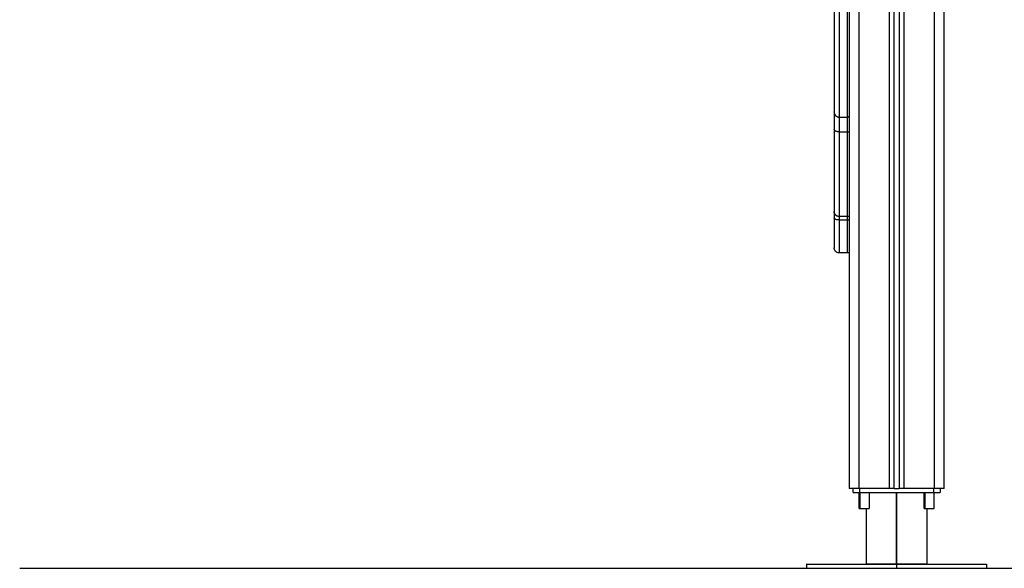
# Model space of a CAD drawing. Units: millimetres. Extents: x 102.68 to 108.24, y 1464.7 to 1472.21.
# Drawn here: x 102.68 to 103.67, y 1469.43 to 1469.98 of the extents above; entities that cross this region are included whole.
import ezdxf

# ---------------------------------------------------------------- set-up
doc = ezdxf.new("R2010")
doc.units = ezdxf.units.MM

# ---------------------------------------------------------------- blocks, each defined once
blk = doc.blocks.new('G028_OPSI2')
at = {"lineweight": -3}
for points, degree in [([(103.51093, 1470.49413), (103.51093, 1470.00113), (103.51093, 1469.50813)], 2), ([(103.52093, 1469.50813), (103.52093, 1470.00113), (103.52093, 1470.49413)], 2), ([(103.55093, 1470.48752), (103.55093, 1469.99783), (103.55093, 1469.50813)], 2), ([(103.55593, 1469.50813), (103.55593, 1469.9962), (103.55593, 1470.48427)], 2), ([(103.56093, 1470.4822), (103.56093, 1469.99516), (103.56093, 1469.50813)], 2), ([(103.56593, 1469.50813), (103.56593, 1469.99468), (103.56593, 1470.48124)], 2), ([(103.59593, 1470.48113), (103.59593, 1469.99463), (103.59593, 1469.50813)], 2), ([(103.60593, 1469.50813), (103.60593, 1469.99463), (103.60593, 1470.48113)], 2), ([(103.50093, 1469.87962), (103.50493, 1469.87962), (103.50893, 1469.87962)], 2), ([(103.50093, 1469.86487), (103.50493, 1469.86487), (103.50893, 1469.86487)], 2), ([(103.50893, 1469.78015), (103.50493, 1469.78015), (103.50093, 1469.78015)], 2), ([(103.50093, 1469.77671), (103.50493, 1469.77671), (103.50893, 1469.77671)], 2), ([(103.51093, 1469.78056), (103.5103, 1469.78029), (103.50962, 1469.78015), (103.50893, 1469.78015)], 3), ([(103.50893, 1469.74378), (103.50493, 1469.74378), (103.50093, 1469.74378)], 2), ([(103.51093, 1469.7442), (103.5103, 1469.74393), (103.50962, 1469.74378), (103.50893, 1469.74378)], 3), ([(103.51483, 1469.50413), (103.51483, 1469.50613), (103.51483, 1469.50813)], 2), ([(103.55093, 1469.50813), (103.53593, 1469.50813), (103.52093, 1469.50813)], 2), ([(103.52126, 1469.50813), (103.52126, 1469.50613), (103.52126, 1469.50413)], 2), ([(103.59593, 1469.50813), (103.58093, 1469.50813), (103.56593, 1469.50813)], 2), ([(103.59543, 1469.50813), (103.59543, 1469.50613), (103.59543, 1469.50413)], 2), ([(103.60185, 1469.50813), (103.60185, 1469.50613), (103.60185, 1469.50413)], 2), ([(103.60187, 1469.50813), (103.60187, 1469.50613), (103.60187, 1469.50413)], 2), ([(103.52103, 1469.48813), (103.52103, 1469.49613), (103.52103, 1469.50413)], 2), ([(103.52162, 1469.50413), (103.52162, 1469.49613), (103.52162, 1469.48813)], 2), ([(103.53083, 1469.50413), (103.53083, 1469.49613), (103.53083, 1469.48813)], 2), ([(103.55835, 1469.43213), (103.55835, 1469.46813), (103.55835, 1469.50413)], 2), ([(103.55851, 1469.43213), (103.55851, 1469.46813), (103.55851, 1469.50413)], 2), ([(103.58603, 1469.48813), (103.58603, 1469.49613), (103.58603, 1469.50413)], 2), ([(103.58662, 1469.50413), (103.58662, 1469.49613), (103.58662, 1469.48813)], 2), ([(103.59583, 1469.50413), (103.59583, 1469.49613), (103.59583, 1469.48813)], 2), ([(103.5282, 1469.43213), (103.5282, 1469.46013), (103.5282, 1469.48813)], 2), ([(103.52836, 1469.43213), (103.52836, 1469.46013), (103.52836, 1469.48813)], 2), ([(103.5885, 1469.48813), (103.5885, 1469.46013), (103.5885, 1469.43213)], 2), ([(103.58866, 1469.48813), (103.58866, 1469.46013), (103.58866, 1469.43213)], 2), ([(103.46843, 1469.42813), (103.46843, 1469.43013), (103.46843, 1469.43213)], 2), ([(103.55843, 1469.43213), (103.55843, 1469.43013), (103.55843, 1469.42813)], 2), ([(103.64843, 1469.43213), (103.64843, 1469.43013), (103.64843, 1469.42813)], 2)]:
    blk.add_open_spline(points, degree=degree, dxfattribs=at)
for points, weights, knots in [([(103.49593, 1470.19594), (103.49593, 1470.19594), (103.49593, 1470.04293), (103.49593, 1469.88992), (103.49593, 1469.88461)], [1, 0.713210533282, 1, 0.713210533282, 1], [105.950025, 105.950025, 105.950025, 347.842125, 347.842125, 589.734225, 589.734225, 589.734225]), ([(103.50093, 1470.20094), (103.50093, 1470.20094), (103.50093, 1470.04302), (103.50093, 1469.88509), (103.50093, 1469.87962)], [1, 0.713210533282, 1, 0.713210533282, 1], [105.950025, 105.950025, 105.950025, 347.842125, 347.842125, 589.734225, 589.734225, 589.734225]), ([(103.50893, 1470.20094), (103.50893, 1470.20094), (103.50893, 1470.04302), (103.50893, 1469.88509), (103.50893, 1469.87962)], [1, 0.713210533282, 1, 0.713210533282, 1], [105.950025, 105.950025, 105.950025, 347.842125, 347.842125, 589.734225, 589.734225, 589.734225]), ([(103.50093, 1469.86487), (103.50093, 1469.80905), (103.50093, 1469.79474), (103.50093, 1469.78015), (103.50093, 1469.78015)], [1, 0.918023057776, 1, 0.991331523258, 0.995024518538], [0, 0, 0, 144.080098, 144.080098, 256.114842, 256.114842, 256.114842]), ([(103.50893, 1469.86487), (103.50893, 1469.80905), (103.50893, 1469.79474), (103.50893, 1469.78015), (103.50893, 1469.78015)], [1, 0.918023057776, 1, 0.991331523258, 0.995024518538], [0, 0, 0, 144.080098, 144.080098, 256.114842, 256.114842, 256.114842]), ([(103.51483, 1469.50413), (103.51483, 1469.50413), (103.51675, 1469.50413), (103.51866, 1469.50413), (103.52126, 1469.50413)], [1, 0.916861376223, 1, 0.916861376223, 1], [0.430831, 0.430831, 0.430831, 5.358636, 5.358636, 10.286441, 10.286441, 10.286441]), ([(103.59543, 1469.50413), (103.59804, 1469.50413), (103.59995, 1469.50413), (103.60187, 1469.50413), (103.60187, 1469.50413)], [1, 0.916861376223, 1, 0.916861376223, 1], [0, 0, 0, 4.927805, 4.927805, 9.855609, 9.855609, 9.855609]), ([(103.52162, 1469.48813), (103.52343, 1469.48813), (103.52713, 1469.48813), (103.53083, 1469.48813), (103.53083, 1469.48813)], [1, 0.788878672537, 1, 0.788878672537, 1], [0, 0, 0, 6.485778, 6.485778, 12.971556, 12.971556, 12.971556]), ([(103.58662, 1469.48813), (103.58843, 1469.48813), (103.59213, 1469.48813), (103.59583, 1469.48813), (103.59583, 1469.48813)], [1, 0.788878672537, 1, 0.788878672537, 1], [0, 0, 0, 6.485778, 6.485778, 12.971556, 12.971556, 12.971556])]:
    blk.add_rational_spline(points, weights, degree=2, knots=knots, dxfattribs=at)
for points, weights in [([(103.49593, 1469.88461), (103.49593, 1469.88395), (103.49593, 1469.86741)], [1, 0.8767462252, 1]), ([(103.49593, 1469.88461), (103.49593, 1469.87962), (103.50093, 1469.87962)], [1, 0.707106781207, 1]), ([(103.50093, 1469.87962), (103.50093, 1469.87905), (103.50093, 1469.86487)], [1, 0.876746225201, 1]), ([(103.51093, 1469.88003), (103.50997, 1469.87962), (103.50893, 1469.87962)], [0.884085467946, 0.920421314189, 1]), ([(103.50893, 1469.87962), (103.50893, 1469.87905), (103.50893, 1469.86487)], [1, 0.876746225201, 1]), ([(103.50093, 1469.86487), (103.49593, 1469.86487), (103.49593, 1469.86741)], [1, 0.707106781207, 1]), ([(103.50893, 1469.86487), (103.50997, 1469.86487), (103.51093, 1469.86508)], [1, 0.920427730256, 0.884091327414]), ([(103.49593, 1469.78515), (103.49593, 1469.78277), (103.49593, 1469.77879)], [0.920743343252, 0.921182701671, 1]), ([(103.50093, 1469.77671), (103.49593, 1469.77671), (103.49593, 1469.77879)], [1, 0.707106781187, 1]), ([(103.50093, 1469.78015), (103.50093, 1469.77871), (103.50093, 1469.77671)], [0.915811298364, 0.934600207052, 1]), ([(103.50093, 1469.77671), (103.50093, 1469.74378), (103.50093, 1469.74378)], [1, 0.82993012176, 0.925084389639]), ([(103.50893, 1469.78015), (103.50893, 1469.77871), (103.50893, 1469.77671)], [0.915812585843, 0.934602447664, 1]), ([(103.50893, 1469.77671), (103.50997, 1469.77671), (103.51093, 1469.77689)], [1, 0.920426468113, 0.884090174716]), ([(103.50893, 1469.77671), (103.50893, 1469.74378), (103.50893, 1469.74378)], [1, 0.82993012176, 0.925084389639]), ([(103.52093, 1469.50813), (103.51093, 1469.50813), (103.51093, 1469.50813)], [1, 0.707106781187, 1]), ([(103.55593, 1469.50813), (103.55593, 1469.50813), (103.55093, 1469.50813)], [1, 0.707106781186, 1]), ([(103.55593, 1469.50813), (103.55843, 1469.50813), (103.56093, 1469.50813)], [0.998717027223, 0.998705719951, 0.998717778909]), ([(103.56593, 1469.50813), (103.56093, 1469.50813), (103.56093, 1469.50813)], [1, 0.707106781187, 1]), ([(103.60593, 1469.50813), (103.60593, 1469.50813), (103.59593, 1469.50813)], [1, 0.707106781187, 1]), ([(103.52126, 1469.50413), (103.55835, 1469.50413), (103.59543, 1469.50413)], [1, 0.997423110926, 1]), ([(103.52103, 1469.48813), (103.52103, 1469.48813), (103.52162, 1469.48813)], [0.871889367129, 0.905372707395, 1]), ([(103.58603, 1469.48813), (103.58603, 1469.48813), (103.58662, 1469.48813)], [0.871889367129, 0.905372707395, 1]), ([(103.46843, 1469.43213), (103.46843, 1469.43213), (103.55843, 1469.43213)], [1, 0.707106781187, 1]), ([(103.46843, 1469.42813), (103.46843, 1469.42813), (103.55843, 1469.42813)], [1, 0.707106781187, 1]), ([(103.55835, 1469.43213), (103.5282, 1469.43213), (103.5282, 1469.43213)], [1, 0.707106781187, 1]), ([(103.5885, 1469.43213), (103.5885, 1469.43213), (103.55835, 1469.43213)], [1, 0.707106781187, 1]), ([(103.55843, 1469.43213), (103.64843, 1469.43213), (103.64843, 1469.43213)], [1, 0.707106781187, 1]), ([(103.55843, 1469.42813), (103.64843, 1469.42813), (103.64843, 1469.42813)], [1, 0.707106781187, 1])]:
    blk.add_rational_spline(points, weights, degree=2, dxfattribs=at)
for points, degree, knots in [([(103.49593, 1469.86741), (103.49593, 1469.85892), (103.49593, 1469.84297), (103.49593, 1469.8231), (103.49593, 1469.80811), (103.49593, 1469.8018), (103.49593, 1469.79962), (103.49593, 1469.79288), (103.49593, 1469.78659), (103.49593, 1469.78515), (103.49593, 1469.78515)], 3, [0, 0, 0, 0, 29.56042, 59.120839, 88.681259, 118.241679, 118.241679, 118.241679, 209.725203, 248.764238, 248.764238, 248.764238, 248.764238]), ([(103.50093, 1469.78015), (103.50063, 1469.78016), (103.50033, 1469.78018), (103.50002, 1469.78024), (103.49971, 1469.7803), (103.4994, 1469.7804), (103.49909, 1469.7805), (103.49879, 1469.78064), (103.49848, 1469.78078), (103.4982, 1469.78097), (103.49791, 1469.78116), (103.49765, 1469.78138), (103.49739, 1469.78161), (103.49717, 1469.78187), (103.49694, 1469.78213), (103.49676, 1469.78242), (103.49657, 1469.7827), (103.49642, 1469.783), (103.49628, 1469.78331), (103.49618, 1469.78362), (103.49608, 1469.78393), (103.49602, 1469.78424), (103.49597, 1469.78454), (103.49595, 1469.78485), (103.49593, 1469.78515)], 2, [0, 0, 0, 1, 1, 2, 2, 3, 3, 4, 4, 5, 5, 6, 6, 7, 7, 8, 8, 9, 9, 10, 10, 11, 11, 12, 12, 12]), ([(103.49593, 1469.77879), (103.49593, 1469.77739), (103.49593, 1469.7747), (103.49593, 1469.77103), (103.49593, 1469.76775), (103.49593, 1469.76443), (103.49593, 1469.76124), (103.49593, 1469.75829), (103.49593, 1469.75584), (103.49593, 1469.75366), (103.49593, 1469.75182), (103.49593, 1469.75039), (103.49593, 1469.74942), (103.49593, 1469.74889), (103.49593, 1469.74878), (103.49593, 1469.74878)], 3, [0, 0, 0, 0, 4.623844, 9.247689, 13.871533, 18.495377, 25.016949, 31.53852, 38.060091, 44.581662, 52.774468, 60.967274, 69.16008, 77.352886, 84.927372, 84.927372, 84.927372, 84.927372]), ([(103.50093, 1469.74378), (103.49961, 1469.74378), (103.49833, 1469.74431), (103.49739, 1469.74525), (103.49691, 1469.74573), (103.49653, 1469.74631), (103.49616, 1469.74724), (103.49607, 1469.74755), (103.49599, 1469.74797), (103.49598, 1469.74808), (103.49595, 1469.74828), (103.49594, 1469.74838), (103.49594, 1469.74853), (103.49593, 1469.74858), (103.49593, 1469.74863), (103.49593, 1469.74878), (103.49593, 1469.74878)], 3, [0, 0, 0, 0, 4.028722, 4.028722, 4.028722, 6.163927, 6.163927, 7.174593, 7.174593, 7.49887, 7.49887, 7.816318, 7.816318, 7.97144, 7.97144, 7.971581, 7.971581, 7.971581, 7.971581])]:
    blk.add_open_spline(points, degree=degree, knots=knots, dxfattribs=at)

msp = doc.modelspace()

# ---------------------------------------------------------------- linework, layer by layer
msp.add_line((102.68064, 1469.42813), (107.01647, 1469.42813))

# ---------------------------------------------------------------- block references
msp.add_blockref('G028_OPSI2', (0, 0))

doc.saveas('drawing.dxf')
